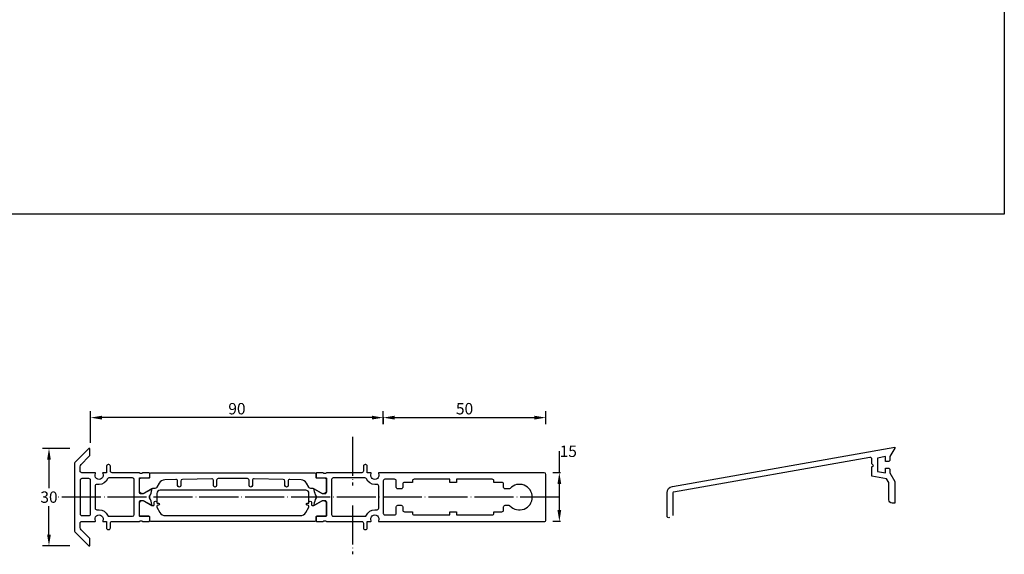
# Model space of a CAD drawing. Units: inches. Extents: x -940 to 962, y 1553 to 2584.
# Drawn here: x 500 to 803, y 1596 to 1760 of the extents above; entities that cross this region are included whole.
import ezdxf

# ---------------------------------------------------------------- set-up
doc = ezdxf.new("R2010")
doc.units = ezdxf.units.IN
doc.linetypes.add('DOT_CENTER', pattern=[14, 12, -1, 0, -1])
doc.layers.add('S36_Dämmung_Schraffur', color=7, linetype='Continuous')
doc.styles.add('CONVERTER_11', font='txt.shx', dxfattribs={"width": 0.9})
doc.dimstyles.new('ME10_DIM_10', dxfattribs={"dimtxt": 3.5, "dimasz": 3.5, "dimexe": 2, "dimexo": 0, "dimgap": 1, "dimtad": 1, "dimdsep": 46, "dimtxsty": 'CONVERTER_11', "dimsah": 1, "dimcen": 0.09, "dimclrd": 3, "dimclre": 3, "dimclrt": 3, "dimadec": 0, "dimazin": 0, "dimtfac": 1, "dimtdec": 4, "dimtmove": 0, "dimatfit": 3, "dimfxl": 0, "dimtolj": 1, "dimtzin": 0, "dimarcsym": 0})
doc.dimstyles.new('ME10_DIM_12', dxfattribs={"dimtxt": 3.5, "dimasz": 3.5, "dimexe": 2, "dimexo": 0, "dimgap": 1, "dimtad": 1, "dimdsep": 46, "dimtxsty": 'CONVERTER_11', "dimsah": 1, "dimcen": 0.09, "dimclrd": 3, "dimclre": 3, "dimclrt": 3, "dimadec": 0, "dimazin": 0, "dimtfac": 1, "dimtdec": 4, "dimtmove": 0, "dimatfit": 3, "dimfxl": 0, "dimtolj": 1, "dimtzin": 0, "dimarcsym": 0})
doc.dimstyles.new('ME10_DIM_13', dxfattribs={"dimtxt": 3.5, "dimasz": 3.5, "dimexe": 2, "dimexo": 0, "dimgap": 1, "dimtad": 1, "dimdsep": 46, "dimtxsty": 'CONVERTER_11', "dimsah": 1, "dimcen": 0.09, "dimclrd": 3, "dimclre": 3, "dimclrt": 3, "dimadec": 0, "dimazin": 0, "dimtfac": 1, "dimtdec": 4, "dimtmove": 0, "dimatfit": 3, "dimfxl": 0, "dimtolj": 1, "dimtzin": 0, "dimarcsym": 0})

# ---------------------------------------------------------------- blocks, each defined once
blk = doc.blocks.new('*D78')
at = {"lineweight": -2, "transparency": 16777216}
for p, q in [((515.84, 1628.38), (507.44, 1628.38)), ((509.44, 1624.88), (509.44, 1616.12)), ((509.44, 1601.87), (509.44, 1610.62)), ((515.84, 1598.37), (507.44, 1598.37))]:
    blk.add_line(p, q, dxfattribs=at)
at = {"transparency": 16777216}
for points in [[(508.86, 1624.88), (510.02, 1624.88), (509.44, 1628.38)], [(508.86, 1601.87), (510.02, 1601.87), (509.44, 1598.37)]]:
    blk.add_solid(points, dxfattribs=at)
at = {"layer": 'Defpoints', "color": 0, "transparency": 16777216}
for p in [(509.44, 1628.38), (515.84, 1628.38), (515.84, 1598.37)]:
    blk.add_point(p, dxfattribs=at)
at = {"transparency": 16777216, "insert": (509.44, 1613.37), "char_height": 3.5, "attachment_point": 5, "rotation": 0.0001, "style": 'CONVERTER_11'}
blk.add_mtext('\\A1;30', dxfattribs=at)
blk = doc.blocks.new('*D79')
at = {"lineweight": -2, "transparency": 16777216}
for p, q in [((666.39, 1620.87), (666.39, 1627.47)), ((666.74, 1620.87), (664.39, 1620.87)), ((666.39, 1609.37), (666.39, 1617.37)), ((666.74, 1605.87), (664.39, 1605.87))]:
    blk.add_line(p, q, dxfattribs=at)
at = {"transparency": 16777216}
for points in [[(665.81, 1617.37), (666.97, 1617.37), (666.39, 1620.87)], [(665.81, 1609.37), (666.97, 1609.37), (666.39, 1605.87)]]:
    blk.add_solid(points, dxfattribs=at)
at = {"layer": 'Defpoints', "color": 0, "transparency": 16777216}
for p in [(666.39, 1620.87), (666.74, 1620.87), (666.74, 1605.87)]:
    blk.add_point(p, dxfattribs=at)
at = {"transparency": 16777216, "insert": (669.14, 1627.47), "char_height": 3.5, "attachment_point": 5, "rotation": 0.0001, "style": 'CONVERTER_11'}
blk.add_mtext('\\A1;15', dxfattribs=at)
blk = doc.blocks.new('*D80')
at = {"lineweight": -2, "transparency": 16777216}
for p, q in [((522.24, 1630.04), (522.24, 1639.82)), ((608.74, 1637.82), (525.74, 1637.82)), ((612.24, 1638), (612.24, 1635.82))]:
    blk.add_line(p, q, dxfattribs=at)
at = {"transparency": 16777216}
for points in [[(525.74, 1638.41), (525.74, 1637.24), (522.24, 1637.82)], [(608.74, 1638.41), (608.74, 1637.24), (612.24, 1637.82)]]:
    blk.add_solid(points, dxfattribs=at)
at = {"layer": 'Defpoints', "color": 0, "transparency": 16777216}
for p in [(522.24, 1637.82), (612.24, 1638), (522.24, 1630.04)]:
    blk.add_point(p, dxfattribs=at)
at = {"transparency": 16777216, "insert": (567.24, 1640.57), "char_height": 3.5, "attachment_point": 5, "style": 'CONVERTER_11'}
blk.add_mtext('\\A1;90', dxfattribs=at)
blk = doc.blocks.new('*D81')
at = {"lineweight": -2, "transparency": 16777216}
for p, q in [((612.24, 1635.82), (612.24, 1639.82)), ((662.24, 1635.82), (662.24, 1639.82)), ((615.74, 1637.82), (658.74, 1637.82))]:
    blk.add_line(p, q, dxfattribs=at)
at = {"transparency": 16777216}
for points in [[(615.74, 1638.41), (615.74, 1637.24), (612.24, 1637.82)], [(658.74, 1638.41), (658.74, 1637.24), (662.24, 1637.82)]]:
    blk.add_solid(points, dxfattribs=at)
at = {"layer": 'Defpoints', "color": 0, "transparency": 16777216}
for p in [(612.24, 1635.82), (662.24, 1637.82), (662.24, 1635.82)]:
    blk.add_point(p, dxfattribs=at)
at = {"transparency": 16777216, "insert": (637.24, 1640.57), "char_height": 3.5, "attachment_point": 5, "style": 'CONVERTER_11'}
blk.add_mtext('\\A1;50', dxfattribs=at)
blk = doc.blocks.new('A$C6EB22D57')
at = {"color": 7, "linetype": 'Continuous'}
blk.add_lwpolyline([(0.75, 0.07, -0.57735), (0, 0.5), (0, 7.71, -0.39458), (1.65, 9.68), (70, 21.74), (70, 21.42), (68.5, 18.82), (68.5, 17.82, -0.414214), (68, 17.32), (67.2, 17.32), (67.2, 18.82), (64.7, 18.38), (64.7, 14.26), (67.2, 13.82), (67.2, 15.32), (68, 15.32, -0.414214), (68.5, 14.82), (68.5, 13.82), (70, 11.22), (70, 4.54), (69.2, 4.54, -0.414214), (68.2, 5.54), (68.2, 10.87), (67.53, 12.03), (63, 12.83), (63, 15.64), (63.5, 16.14), (63, 16.64), (63, 18.08, 0.466308), (62.41, 18.57), (1.97, 7.91, 0.36397), (1.8, 7.71), (1.8, 0.67)], format="xyb", dxfattribs=at)

msp = doc.modelspace()

# ---------------------------------------------------------------- linework, layer by layer
at = {"linetype": 'DOT_CENTER'}
for p, q in [((602.74, 1631.924), (602.74, 1616.924)), ((666.376, 1613.375), (511.469, 1613.375)), ((602.74, 1610.779), (602.74, 1595.779))]:
    msp.add_line(p, q, dxfattribs=at)
at = {"linetype": 'Continuous'}
for points in [[(525.957, 1606.115, 0.5578148), (526.105, 1605.875), (527.14, 1605.875), (527.14, 1603.875, 0.4145065), (527.64, 1603.375), (527.84, 1603.375, 0.4145065), (528.34, 1603.875), (528.34, 1605.375, -0.4142257), (528.84, 1605.875), (537.24, 1605.875, -0.3382125), (537.513, 1606.075), (537.967, 1606.075, -0.3381812), (538.24, 1605.875), (540.12, 1605.875, 0.4142136), (540.42, 1606.175), (540.42, 1607.155, 0.4142136), (540.12, 1607.455), (537.36, 1607.455, -0.4142136), (537.24, 1607.575), (537.24, 1611.875, -0.4142136), (537.74, 1612.375), (538.44, 1612.375), (540.833, 1610.994, 0.6105378), (541.039, 1611.127, 0.1061438), (540.4, 1613.126, -0.2666233), (540.4, 1613.624, 0.1061438), (541.039, 1615.623, 0.6105378), (540.833, 1615.756), (538.44, 1614.375), (537.74, 1614.375, -0.4142136), (537.24, 1614.875), (537.24, 1619.175, -0.4142136), (537.36, 1619.295), (540.12, 1619.295, 0.4142136), (540.42, 1619.595), (540.42, 1620.575, 0.4142136), (540.12, 1620.875), (538.24, 1620.875, -0.3381812), (537.967, 1620.675), (537.513, 1620.675, -0.3382125), (537.24, 1620.875), (528.84, 1620.875, -0.4142257), (528.34, 1621.375), (528.34, 1622.875, 0.4145065), (527.84, 1623.375), (527.64, 1623.375, 0.4145065), (527.14, 1622.875), (527.14, 1620.875), (526.106, 1620.875, 0.5578123), (525.957, 1620.635, -1.6195557), (523.722, 1620.635, 0.5616876), (523.572, 1620.875), (519.54, 1620.875, -0.4142257), (519.04, 1621.375), (519.04, 1622.702, -0.1988871), (519.333, 1623.409), (521.747, 1625.824, 0.1988811), (522.04, 1626.531), (522.04, 1628.179, 0.4142136), (521.84, 1628.379, 0.1989124), (521.698, 1628.321), (517.386, 1624.008, 0.1989123), (517.24, 1623.655), (517.24, 1603.095, 0.1989123), (517.386, 1602.742), (521.698, 1598.429, 0.1989124), (521.84, 1598.371, 0.4142136), (522.04, 1598.571), (522.04, 1600.219, 0.1988811), (521.747, 1600.926), (519.333, 1603.341, -0.1988871), (519.04, 1604.048), (519.04, 1605.375, -0.4142257), (519.54, 1605.875), (523.569, 1605.875, 0.5673353), (523.722, 1606.115, -1.6195628), (525.957, 1606.115)], [(608.371, 1605.871, 0.5576325), (608.522, 1606.116, -1.6190591), (610.757, 1606.115, 0.5614803), (610.908, 1605.875), (661.74, 1605.875, 0.4142136), (662.24, 1606.375), (662.24, 1620.375, 0.4142132), (661.74, 1620.875), (610.906, 1620.875, 0.5578122), (610.757, 1620.635, -1.6190591), (608.522, 1620.634, 0.5576325), (608.371, 1620.879), (607.34, 1620.879), (607.34, 1622.879, 0.4145065), (606.84, 1623.379), (606.64, 1623.379, 0.4145065), (606.14, 1622.879), (606.14, 1621.375, -0.4142136), (605.64, 1620.875), (594.74, 1620.875, -0.3382125), (594.467, 1620.675), (594.013, 1620.675, -0.3381812), (593.74, 1620.875), (591.86, 1620.875, 0.4142136), (591.56, 1620.575), (591.56, 1619.595, 0.4142136), (591.86, 1619.295), (594.62, 1619.295, -0.4142136), (594.74, 1619.175), (594.74, 1614.875, -0.4142136), (594.24, 1614.375), (593.54, 1614.375), (591.147, 1615.756, 0.6105378), (590.94, 1615.623, 0.1061438), (591.58, 1613.624, -0.2666233), (591.58, 1613.126, 0.1061438), (590.94, 1611.127, 0.6105378), (591.147, 1610.993), (593.54, 1612.375), (594.24, 1612.375, -0.4142136), (594.74, 1611.875), (594.74, 1607.575, -0.4142136), (594.62, 1607.455), (591.86, 1607.455, 0.4142136), (591.56, 1607.155), (591.56, 1606.175, 0.4142136), (591.86, 1605.875), (593.74, 1605.875, -0.3381812), (594.013, 1606.075), (594.467, 1606.075, -0.3382125), (594.74, 1605.875), (605.64, 1605.875, -0.4142136), (606.14, 1605.375), (606.14, 1603.871, 0.4145065), (606.64, 1603.371), (606.84, 1603.371, 0.4145065), (607.34, 1603.871), (607.34, 1605.871), (608.371, 1605.871)], [(545.031, 1618.701, 0.2616858), (543.346, 1617.702), (542.637, 1616.475, -0.2679492), (541.771, 1615.975), (541.319, 1615.975, 0.1340735), (541.064, 1615.908), (538.78, 1614.589, -0.546041), (537.25, 1615.288), (537.25, 1618.765, -0.4142167), (537.75, 1619.265), (540.15, 1619.265, 0.4142136), (540.45, 1619.565), (540.45, 1620.375, -0.4142136), (540.95, 1620.875), (591.03, 1620.875, -0.4142136), (591.53, 1620.375), (591.53, 1619.565, 0.4142136), (591.83, 1619.265), (594.23, 1619.265, -0.4142167), (594.73, 1618.765), (594.73, 1615.288, -0.546041), (593.199, 1614.589), (590.916, 1615.908, 0.1340735), (590.661, 1615.975), (590.208, 1615.975, -0.2679492), (589.342, 1616.475), (588.634, 1617.702, 0.2616858), (586.949, 1618.701), (583.502, 1618.782, 0.4210875), (582.99, 1618.282), (582.99, 1616.975, -1), (581.99, 1616.975), (581.99, 1618.329, 0.4073729), (581.502, 1618.829), (572.502, 1619.04, 0.4210875), (571.99, 1618.54), (571.99, 1616.975, -1), (570.99, 1616.975), (570.99, 1618.575, 0.4142136), (570.49, 1619.075), (561.49, 1619.075, 0.4142136), (560.99, 1618.575), (560.99, 1616.975, -1), (559.99, 1616.975), (559.99, 1618.54, 0.4210875), (559.478, 1619.04), (550.478, 1618.829, 0.4073729), (549.99, 1618.329), (549.99, 1616.975, -1), (548.99, 1616.975), (548.99, 1618.282, 0.4210875), (548.478, 1618.782), (545.031, 1618.701)], [(519.04, 1608.175, 0.4142495), (519.54, 1607.675), (521.74, 1607.675, 0.4144826), (522.24, 1608.175), (522.24, 1618.575, 0.4144826), (521.74, 1619.075), (519.54, 1619.075, 0.4142495), (519.04, 1618.575), (519.04, 1608.175)], [(527.873, 1619.275, 0.3000706), (527.414, 1618.972, -0.3000546), (524.84, 1617.275), (524.14, 1617.275, 0.4174513), (523.64, 1616.769), (523.64, 1609.98, 0.4174513), (524.14, 1609.475), (524.84, 1609.475, -0.3000494), (527.413, 1607.778, 0.3000654), (527.873, 1607.475), (535.14, 1607.475, 0.4142017), (535.64, 1607.975), (535.64, 1618.775, 0.4142078), (535.14, 1619.275), (527.873, 1619.275)], [(607.066, 1618.972, 0.3000114), (606.607, 1619.275), (596.84, 1619.275, 0.4142136), (596.34, 1618.775), (596.34, 1607.975, 0.4142136), (596.84, 1607.475), (606.607, 1607.475, 0.3000114), (607.066, 1607.778, -0.3000114), (609.64, 1609.475), (610.34, 1609.475, 0.4142136), (610.84, 1609.975), (610.84, 1616.775, 0.4142136), (610.34, 1617.275), (609.64, 1617.275, -0.3000114), (607.066, 1618.972)], [(615.735, 1618.875), (612.74, 1618.875, 0.4142136), (612.24, 1618.375), (612.24, 1608.375, 0.4142136), (612.74, 1607.875), (615.735, 1607.875, 0.4142178), (616.235, 1608.375), (616.235, 1610.375, -0.4142178), (616.735, 1610.875), (617.735, 1610.875, -0.4145618), (618.235, 1610.375), (618.235, 1609.375, 0.4145036), (618.735, 1608.875), (621.235, 1608.875), (621.235, 1608.375, 0.4144946), (621.735, 1607.875), (632.735, 1607.875), (632.735, 1608.875), (634.735, 1608.875), (634.735, 1607.875), (645.74, 1607.875, 0.4145438), (646.24, 1608.375), (646.24, 1608.875), (648.735, 1608.875, 0.4144886), (649.235, 1609.375), (649.235, 1610.375, -0.4145394), (649.735, 1610.875), (650.836, 1610.875, -0.2110537), (651.206, 1610.712, 2.5738305), (651.219, 1616.036, -0.209823), (650.851, 1615.875), (649.735, 1615.875, -0.4145036), (649.235, 1616.375), (649.235, 1617.375, 0.4145006), (648.735, 1617.875), (646.24, 1617.875), (646.24, 1618.375, 0.4145096), (645.74, 1618.875), (634.735, 1618.875), (634.735, 1617.875), (632.735, 1617.875), (632.735, 1618.875), (621.735, 1618.875, 0.4145129), (621.235, 1618.375), (621.235, 1617.875), (618.735, 1617.875, 0.4145768), (618.235, 1617.375), (618.235, 1616.375, -0.4144886), (617.735, 1615.875), (616.735, 1615.875, -0.4142178), (616.235, 1616.375), (616.235, 1618.375, 0.4142178), (615.735, 1618.875)], [(588.889, 1610.875, -1), (588.889, 1611.474), (589.09, 1611.474, 0.4142136), (589.39, 1611.774), (589.39, 1614.475, 0.4142136), (588.39, 1615.475), (543.59, 1615.475, 0.4142136), (542.59, 1614.475), (542.59, 1611.775, 0.4142136), (542.89, 1611.475), (543.091, 1611.475, -1), (543.091, 1610.875), (542.89, 1610.875, 0.3969699), (542.591, 1610.593), (542.591, 1610.41, 0.1316525), (542.617, 1610.31), (543.561, 1608.675, 0.2679492), (545.293, 1607.675), (586.687, 1607.675, 0.2679492), (588.419, 1608.675), (589.363, 1610.31, 0.1316525), (589.389, 1610.41), (589.389, 1610.593, 0.3969699), (589.09, 1610.875), (588.889, 1610.875)], [(593.199, 1612.16, -0.546041), (594.73, 1611.462), (594.73, 1607.985, -0.4142167), (594.23, 1607.485), (591.83, 1607.485, 0.4142136), (591.53, 1607.185), (591.53, 1606.375, -0.4142151), (591.03, 1605.875), (540.95, 1605.875, -0.4142151), (540.45, 1606.375), (540.45, 1607.185, 0.4142136), (540.15, 1607.485), (537.75, 1607.485, -0.4142167), (537.25, 1607.985), (537.25, 1611.462, -0.546041), (538.78, 1612.16), (541.064, 1610.842, 0.131678), (541.314, 1610.775), (541.54, 1610.775, 0.4142136), (541.79, 1611.025), (541.79, 1611.775, -1), (542.588, 1611.775, 0.4142136), (542.89, 1611.474), (543.09, 1611.474, -1), (543.09, 1610.875), (542.89, 1610.875, 0.3969699), (542.59, 1610.593), (542.59, 1610.41, 0.1316525), (542.617, 1610.31), (543.561, 1608.675, 0.2679492), (545.293, 1607.675), (586.686, 1607.675, 0.2679492), (588.419, 1608.675), (589.362, 1610.31, 0.1316525), (589.389, 1610.41), (589.389, 1610.593, 0.3969699), (589.09, 1610.875), (588.889, 1610.875, -1), (588.889, 1611.474), (589.09, 1611.474, 0.4142136), (589.391, 1611.775, -1), (590.19, 1611.775), (590.19, 1611.025, 0.4142136), (590.44, 1610.775), (590.666, 1610.775, 0.131678), (590.916, 1610.842), (593.199, 1612.16)]]:
    msp.add_lwpolyline(points, format="xyb", close=True, dxfattribs=at)
at = {"layer": 'S36_Dämmung_Schraffur'}
msp.add_lwpolyline([(-83.36, 2582.832), (803.23, 2582.832), (803.23, 1700.408), (-83.36, 1700.408)], close=True, dxfattribs=at)

# ---------------------------------------------------------------- block references
msp.add_blockref('A$C6EB22D57', (699.515, 1607.008))

# ---------------------------------------------------------------- dimensions: what is measured, and where the dimension line sits
for base, p1, p2, picture, middle in [((522.24, 1637.822), (612.24, 1638.001), (522.24, 1630.044), '*D80', (567.24, 1640.572)), ((662.24, 1637.822), (612.24, 1635.822), (662.24, 1635.822), '*D81', (637.24, 1640.572))]:
    dim = msp.add_linear_dim(base=base, p1=p1, p2=p2, dimstyle='ME10_DIM_10', override={"dimclrd": 256, "dimclre": 256, "dimclrt": 256})
    dim.commit()
    dim.dimension.update_dxf_attribs({"geometry": picture, "text_midpoint": middle})
dim = msp.add_linear_dim(base=(666.391, 1620.875), p1=(666.74, 1605.875), p2=(666.74, 1620.875), angle=90, dimstyle='ME10_DIM_13', override={"dimclrd": 256, "dimclre": 256, "dimclrt": 256})
dim.commit()
dim.dimension.update_dxf_attribs({"geometry": '*D79', "text_midpoint": (669.141, 1627.475), "dimtype": 161, "text_rotation": 0.00014})
dim = msp.add_linear_dim(base=(509.44, 1628.379), p1=(515.84, 1598.371), p2=(515.84, 1628.379), angle=90, text='30', dimstyle='ME10_DIM_12', override={"dimclrd": 256, "dimclre": 256, "dimclrt": 256})
dim.commit()
dim.dimension.update_dxf_attribs({"geometry": '*D78', "text_midpoint": (509.44, 1613.375), "dimtype": 161, "text_rotation": 0.00014})

doc.saveas('drawing.dxf')
